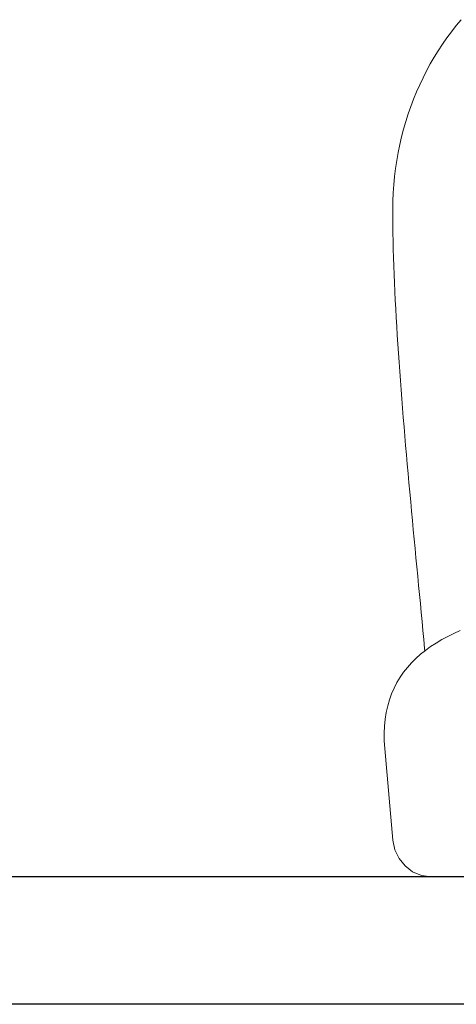
# Model space of a CAD drawing. Units: millimetres. Extents: x 18647 to 103892, y -23203 to 17594.
# Drawn here: x 47137 to 47164, y -9588 to -9527 of the extents above; entities that cross this region are included whole.
import ezdxf

# ---------------------------------------------------------------- set-up
doc = ezdxf.new("R2010")
doc.units = ezdxf.units.MM
doc.layers.add('x-wyposażenie', color=8, linetype='Continuous', lineweight=18)
doc.layers.add('x-ściany', color=251, linetype='Continuous', lineweight=30)

# ---------------------------------------------------------------- blocks, each defined once
blk = doc.blocks.new('A$C625135B2')
for p, q in [((0, -15.543), (0, 15.543)), ((15.275, -14.161), (15.085, -14.547)), ((15.455, -13.76), (15.275, -14.161)), ((53.411, -14.012), (53.03, -14.309)), ((53.783, -13.705), (53.411, -14.012)), ((15.085, -14.547), (14.884, -14.919)), ((52.641, -14.596), (52.243, -14.873)), ((53.03, -14.309), (52.641, -14.596)), ((14.671, -15.276), (14.447, -15.618)), ((14.884, -14.919), (14.671, -15.276)), ((51.425, -15.394), (51.005, -15.638)), ((51.838, -15.139), (51.425, -15.394)), ((52.243, -14.873), (51.838, -15.139)), ((0.083, -16.182), (0, -15.543)), ((14.21, -15.944), (13.961, -16.253)), ((14.335, -15.994), (14.181, -15.98)), ((14.447, -15.618), (14.21, -15.944)), ((14.89, -16.046), (14.335, -15.994)), ((15.449, -16.099), (14.89, -16.046)), ((50.577, -15.871), (50.142, -16.093)), ((51.005, -15.638), (50.577, -15.871)), ((0.317, -16.748), (0.083, -16.182)), ((13.7, -16.545), (13.425, -16.82)), ((13.961, -16.253), (13.7, -16.545)), ((16.011, -16.152), (15.449, -16.099)), ((16.576, -16.206), (16.011, -16.152)), ((17.144, -16.261), (16.576, -16.206)), ((17.716, -16.315), (17.144, -16.261)), ((18.29, -16.37), (17.716, -16.315)), ((18.866, -16.426), (18.29, -16.37)), ((19.445, -16.481), (18.866, -16.426)), ((20.025, -16.537), (19.445, -16.481)), ((20.607, -16.593), (20.025, -16.537)), ((21.191, -16.649), (20.607, -16.593)), ((21.776, -16.704), (21.191, -16.649)), ((49.253, -16.503), (48.798, -16.69)), ((49.701, -16.304), (49.253, -16.503)), ((50.142, -16.093), (49.701, -16.304)), ((0.679, -17.225), (0.317, -16.748)), ((1.146, -17.6), (0.679, -17.225)), ((13.137, -17.076), (12.836, -17.314)), ((13.425, -16.82), (13.137, -17.076)), ((22.363, -16.76), (21.776, -16.704)), ((22.95, -16.815), (22.363, -16.76)), ((23.537, -16.87), (22.95, -16.815)), ((24.126, -16.924), (23.537, -16.87)), ((24.714, -16.978), (24.126, -16.924)), ((25.303, -17.031), (24.714, -16.978)), ((25.891, -17.084), (25.303, -17.031)), ((26.479, -17.136), (25.891, -17.084)), ((27.066, -17.187), (26.479, -17.136)), ((27.652, -17.238), (27.066, -17.187)), ((28.237, -17.287), (27.652, -17.238)), ((28.821, -17.336), (28.237, -17.287)), ((47.397, -17.18), (46.918, -17.319)), ((47.87, -17.029), (47.397, -17.18)), ((48.337, -16.866), (47.87, -17.029)), ((48.798, -16.69), (48.337, -16.866)), ((1.696, -17.858), (1.146, -17.6)), ((2.306, -17.985), (1.696, -17.858)), ((11.847, -17.908), (11.488, -18.065)), ((12.191, -17.73), (11.847, -17.908)), ((12.521, -17.532), (12.191, -17.73)), ((12.836, -17.314), (12.521, -17.532)), ((29.403, -17.383), (28.821, -17.336)), ((29.984, -17.429), (29.403, -17.383)), ((30.562, -17.474), (29.984, -17.429)), ((31.139, -17.517), (30.562, -17.474)), ((31.713, -17.56), (31.139, -17.517)), ((32.284, -17.6), (31.713, -17.56)), ((32.853, -17.64), (32.284, -17.6)), ((33.418, -17.677), (32.853, -17.64)), ((33.98, -17.713), (33.418, -17.677)), ((34.539, -17.747), (33.98, -17.713)), ((35.094, -17.779), (34.539, -17.747)), ((35.645, -17.81), (35.094, -17.779)), ((36.191, -17.838), (35.645, -17.81)), ((36.734, -17.864), (36.191, -17.838)), ((37.271, -17.889), (36.734, -17.864)), ((37.804, -17.91), (37.271, -17.889)), ((38.332, -17.93), (37.804, -17.91)), ((43.94, -17.886), (43.428, -17.934)), ((44.448, -17.824), (43.94, -17.886)), ((44.952, -17.749), (44.448, -17.824)), ((45.451, -17.661), (44.952, -17.749)), ((45.945, -17.56), (45.451, -17.661)), ((46.434, -17.446), (45.945, -17.56)), ((46.918, -17.319), (46.434, -17.446)), ((8.05, -18.497), (2.306, -17.985)), ((8.538, -18.528), (8.05, -18.497)), ((9.009, -18.534), (8.538, -18.528)), ((9.462, -18.515), (9.009, -18.534)), ((9.9, -18.471), (9.462, -18.515)), ((10.32, -18.404), (9.9, -18.471)), ((10.725, -18.313), (10.32, -18.404)), ((11.114, -18.2), (10.725, -18.313)), ((11.488, -18.065), (11.114, -18.2)), ((38.855, -17.947), (38.332, -17.93)), ((39.372, -17.962), (38.855, -17.947)), ((39.883, -17.974), (39.372, -17.962)), ((40.389, -17.984), (39.883, -17.974)), ((40.888, -17.991), (40.389, -17.984)), ((41.381, -17.995), (40.888, -17.991)), ((41.867, -17.997), (41.381, -17.995)), ((42.391, -17.99), (41.867, -17.997)), ((42.911, -17.969), (42.391, -17.99)), ((43.428, -17.934), (42.911, -17.969))]:
    blk.add_line(p, q)

msp = doc.modelspace()

# ---------------------------------------------------------------- linework, layer by layer
at = {"layer": 'x-ściany'}
for p, q in [((47222.653, -9580.305), (46886.653, -9580.305)), ((47222.653, -9588.305), (46886.653, -9588.305))]:
    msp.add_line(p, q, dxfattribs=at)

# ---------------------------------------------------------------- block references
at = {"layer": 'x-wyposażenie', "xscale": -1, "rotation": 270}
msp.add_blockref('A$C625135B2', (47178.462, -9580.305), dxfattribs=at)

doc.saveas('drawing.dxf')
